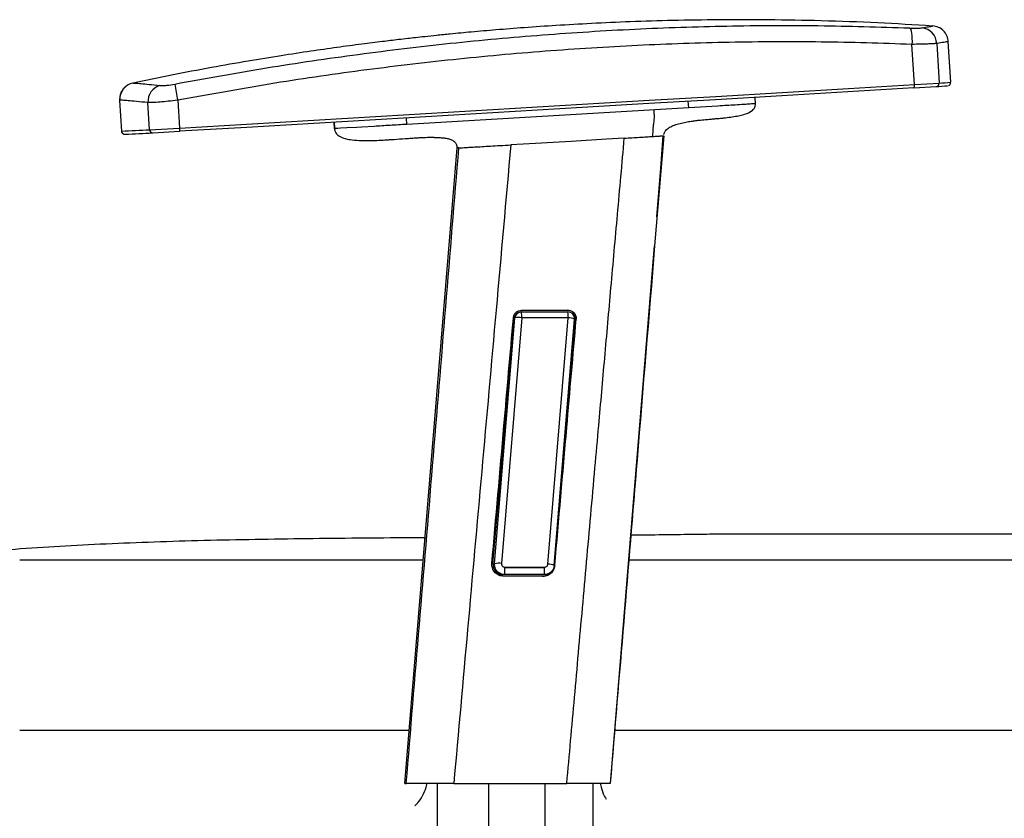
# Paper-space layout '_Right' of a CAD drawing. Units: millimetres. Extents: x -337 to 390, y -144 to 1021.
# Drawn here: x -155 to 142, y 295 to 535 of the extents above; entities that cross this region are included whole.
import ezdxf

# ---------------------------------------------------------------- set-up
doc = ezdxf.new("R2010")
doc.units = ezdxf.units.MM

psp = doc.layouts.new('_Right')

# ---------------------------------------------------------------- linework, layer by layer
at = {"color": 7, "linetype": 'Continuous', "lineweight": 25}
for p, q in [((120.08, 532.96), (120.04, 532.95)), ((114.59, 515.34), (113.88, 527.43)), ((121.33, 527.7), (122.03, 515.79)), ((125.52, 516.05), (124.8, 528.29)), ((114.59, 515.34), (122.03, 515.79)), ((114.44, 514.33), (121.14, 514.74)), ((-124.52, 510.57), (-123.98, 501.36)), ((-124.44, 510.62), (-124.41, 510.57)), ((-115.5, 501.76), (-115.98, 509.92)), ((-107.03, 510.63), (-106.53, 502.27)), ((46.7, 508.36), (46.59, 510.31)), ((66.8, 509.59), (66.68, 511.5)), ((66.76, 509.59), (66.7, 509.58)), ((46.7, 508.36), (-38.08, 503.36)), ((51.97, 508.67), (46.7, 508.36)), ((55.45, 508.88), (51.97, 508.67)), ((-60, 504.01), (-59.89, 502.12)), ((-59.87, 502.12), (-59.98, 504.01)), ((-38.08, 503.36), (-38.19, 505.3)), ((-123.98, 501.36), (-123.9, 501.35)), ((-115.5, 501.76), (-106.53, 502.27)), ((-114.53, 500.81), (-106.46, 501.28)), ((-59.48, 502.14), (-59.87, 502.12)), ((-59.87, 502.12), (-59.82, 502.13)), ((-58.89, 502.17), (-59.48, 502.14)), ((-58.02, 502.21), (-58.89, 502.17)), ((-56.16, 502.31), (-58.02, 502.21)), ((-53.19, 502.48), (-56.16, 502.31)), ((-51.67, 502.57), (-53.19, 502.48)), ((-47.96, 502.78), (-51.67, 502.57)), ((5.97, 497.96), (0.58, 497.64)), ((11.33, 498.27), (5.97, 497.96)), ((21.98, 498.91), (11.33, 498.27)), ((27.33, 499.22), (21.98, 498.91)), ((39.19, 499.96), (36.46, 466.82)), ((37.13, 475.61), (39.15, 499.96)), ((37.81, 483.23), (39.01, 499.94)), ((38.38, 499.9), (39, 499.94)), ((39.18, 499.96), (39.18, 499.96)), ((39.18, 499.96), (39.18, 499.96)), ((-23.08, 496.3), (-38.78, 305.14)), ((-23.03, 496.29), (-23.02, 496.3)), ((0.58, 497.64), (-6.83, 497.2)), ((23.18, 305.14), (36.46, 466.82)), ((-3.56, 447.48), (10.38, 447.48)), ((-12.18, 371.24), (-5.72, 445.15)), ((-11.69, 371.24), (-5.59, 445.15)), ((-3.52, 445.22), (-9.62, 371.3)), ((-5.59, 445.15), (-5.72, 445.15)), ((-3.73, 446.98), (10.37, 446.98)), ((10.45, 445.22), (-3.52, 445.22)), ((4.34, 371.13), (10.45, 445.22)), ((6.25, 370.73), (12.36, 444.81)), ((6.92, 378.83), (12.69, 444.76)), ((12.69, 444.98), (12.87, 444.98)), ((12.86, 444.76), (12.69, 444.76)), ((281.13, 380.14), (56.24, 380.14)), ((-33.27, 372.28), (-154.57, 372.28)), ((-12.18, 371.24), (-11.69, 371.24)), ((6.25, 370.72), (6.25, 370.73)), ((195.43, 372.28), (28.7, 372.28)), ((3.27, 367.98), (-9.2, 367.98)), ((2.93, 367.48), (-9.02, 367.48)), ((-8.62, 369.98), (-8.62, 370.22)), ((-8.62, 370.22), (3.35, 370.22)), ((3.35, 369.98), (-8.62, 369.98)), ((3.35, 369.98), (3.35, 370.22)), ((-37.48, 321.04), (-154.57, 321.04)), ((195.43, 321.04), (24.49, 321.04)), ((-38.7, 305.14), (-38.29, 305.14)), ((-28.92, 275.14), (-28.92, 305.14)), ((-23.98, 305.14), (10.03, 305.14)), ((-13.56, 305.14), (-13.56, 275.14)), ((3.52, 275.14), (3.52, 305.14)), ((17.83, 305.14), (17.83, 275.14))]:
    psp.add_line(p, q, dxfattribs=at)
at = {"color": 7, "linetype": 'Continuous', "lineweight": 25, "flags": 128}
for points in [[(113.15, 532.36), (113.33, 532.19), (113.49, 531.86), (113.63, 531.38), (113.74, 530.76), (113.82, 530.04), (113.88, 529.22), (113.89, 528.34), (113.88, 527.43)], [(-120.48, 515.81), (-120.48, 515.81), (-120.48, 515.81)], [(-106.53, 502.27), (-86.3, 503.46), (-66.07, 504.65), (-45.85, 505.85), (-25.64, 507.04), (-5.46, 508.23), (14.68, 509.42), (34.78, 510.61), (54.83, 511.8), (74.82, 512.98), (94.74, 514.16), (114.59, 515.34)], [(114.44, 514.33), (94.62, 513.16), (74.71, 511.98), (54.74, 510.79), (34.71, 509.61), (14.63, 508.42), (-5.49, 507.23), (-25.65, 506.04), (-45.83, 504.85), (-66.03, 503.66), (-86.25, 502.47), (-106.46, 501.28)], [(-124.44, 510.62), (-124.44, 510.62), (-124.44, 510.62)]]:
    psp.add_lwpolyline(points, dxfattribs=at)
at = {"color": 7, "linetype": 'Continuous', "lineweight": 25}
for centre, radius, start, end in [((116.35, 527.45), 4.98, 2.8696, 83.6671), ((-119.45, 510.92), 5, 101.9021, 183.4036), ((-119.45, 510.92), 5, 101.9018, 183.4034), ((-10.19, 530.11), 98.78, 188.5038, 191.3756), ((121.06, 515.71), 0.975, 274.8258, 4.811), ((118.02, 593.71), 78.01, 272.9421, 275.516), ((-110.94, 510.21), 5.05, 106.5628, 183.3429), ((113.24, 515.02), 1.39, 330.2184, 13.3413), ((115.87, 609.96), 95.36, 273.1675, 275.2413), ((-139.55, 911.07), 410.02, 272.1884, 273.3627), ((-122.9, 501.41), 0.999, 183.3447, 273.3523), ((-138.34, 906.03), 405.92, 272.1884, 273.3627), ((-114.54, 501.77), 0.959, 180.932, 270.7882), ((-91.88, 502.88), 14.67, 182.3916, 186.2896), ((10.2, 444.98), 2.5, 359.9761, 89.976), ((-3.73, 444.98), 2, 90.0212, 175.0265), ((-3.6, 444.98), 2, 90.0212, 175.0265), ((-4.41, 440.45), 4.84, 79.4497, 104.1542), ((-13.87, 445.62), 10.36, 357.7594, 7.5185), ((10.37, 444.98), 2, 355.2845, 90), ((0.1, 445.62), 10.36, 357.7594, 7.5185), ((10.6, 441.21), 4.01, 63.9832, 92.1612), ((10.19, 444.98), 2.5, 355.0042, 0), ((-9.19, 370.98), 3, 174.9791, 269.9732), ((-10.5, 366.54), 4.84, 79.4497, 104.1542), ((4.49, 367.12), 4.01, 63.9832, 92.1612), ((-20.91, 369.48), 12.31, 352.9952, 2.3246), ((2.72, 370.97), 3.5, 270.0104, 331.9175), ((-8.95, 369.48), 12.31, 352.9952, 2.3246)]:
    psp.add_arc(centre, radius, start, end, dxfattribs=at)
for points, knots in [([(120.05, 532.95), (114.56, 533.29), (103.42, 533.96), (86.94, 534.55), (70.99, 534.84), (56.09, 534.85), (42.25, 534.64), (29.47, 534.26), (17.77, 533.74), (7.13, 533.13), (-2.44, 532.48), (-10.93, 531.82), (-18.36, 531.17), (-24.31, 530.6), (-28.95, 530.13), (-32.43, 529.76), (-35.33, 529.45), (-37.99, 529.15), (-41.3, 528.77), (-45.89, 528.22), (-52.06, 527.44), (-59.24, 526.48), (-67.33, 525.33), (-76.24, 523.97), (-86.19, 522.34), (-97.2, 520.41), (-108.75, 518.23), (-116.61, 516.6), (-120.48, 515.8)], [0, 0, 0, 0, 0.068192, 0.138488, 0.204449, 0.266052, 0.323282, 0.376125, 0.424572, 0.468617, 0.508254, 0.543482, 0.574299, 0.600705, 0.617671, 0.632138, 0.644107, 0.653818, 0.665351, 0.68543, 0.711149, 0.742505, 0.77526, 0.812498, 0.854213, 0.900394, 0.951028, 1, 1, 1, 1]), ([(-107.88, 515.5), (-98.71, 517.18), (-80.37, 520.52), (-52.72, 524.55), (-25.01, 527.88), (2.75, 530.41), (30.49, 532.16), (58.16, 533.08), (85.75, 533.25), (104.01, 532.66), (113.15, 532.36)], [0, 0, 0, 0, 0.125087, 0.249976, 0.37486, 0.499937, 0.625049, 0.749961, 0.874876, 1, 1, 1, 1]), ([(113.15, 532.36), (113.62, 532.34), (114.57, 532.31), (116.01, 532.31), (116.57, 532.36), (116.9, 532.4)], [0, 0, 0, 0, 0.280655, 0.561272, 1, 1, 1, 1]), ([(116.9, 532.4), (117.62, 532.52), (119.05, 532.76), (120.12, 532.95), (120.1, 532.96), (120.08, 532.96)], [0, 0, 0, 0, 0.3339483, 0.6657211, 1, 1, 1, 1]), ([(120.08, 532.96), (120.08, 532.96), (120.08, 532.96), (120.08, 532.96), (120.08, 532.96)], [0, 0, 0, 0, 0.56, 1, 1, 1, 1]), ([(124.8, 528.27), (124.71, 528.85), (124.52, 530.04), (123.43, 531.58), (121.91, 532.67), (120.71, 532.87), (120.13, 532.96)], [0, 0, 0, 0, 0.24113, 0.49917, 0.757724, 1, 1, 1, 1]), ([(113.88, 527.43), (104.78, 527.73), (86.53, 528.32), (58.98, 528.15), (31.28, 527.22), (3.57, 525.48), (-24.19, 522.96), (-51.89, 519.65), (-79.54, 515.62), (-97.86, 512.29), (-107.03, 510.63)], [0, 0, 0, 0, 0.124555, 0.250004, 0.374713, 0.500027, 0.624856, 0.750004, 0.874997, 1, 1, 1, 1]), ([(121.33, 527.7), (120.99, 527.66), (120.32, 527.6), (118.57, 527.53), (116.42, 527.46), (114.74, 527.44), (113.88, 527.43)], [0, 0, 0, 0, 0.250977, 0.499707, 0.744555, 1, 1, 1, 1]), ([(124.69, 528.25), (124.69, 528.25), (124.69, 528.24), (123.64, 528.06), (122.1, 527.82), (121.33, 527.7)], [0, 0, 0, 0, 0.246482, 0.6181108, 1, 1, 1, 1]), ([(-120.51, 515.8), (-121.06, 515.64), (-121.88, 515.39), (-122.87, 514.65), (-123.51, 513.96), (-124.01, 513.16), (-124.47, 512.06), (-124.5, 511.16), (-124.52, 510.59)], [0, 0, 0, 0, 0.282158, 0.418161, 0.546253, 0.667892, 0.784215, 1, 1, 1, 1]), ([(-120.48, 515.81), (-120.28, 515.81), (-119.87, 515.82), (-118.18, 515.67), (-115.79, 515.42), (-113.52, 515.18), (-112.38, 515.05)], [0, 0, 0, 0, 0.251283, 0.500238, 0.749081, 1, 1, 1, 1]), ([(-112.38, 515.05), (-112.12, 515.04), (-111.6, 515.01), (-110.07, 515.13), (-108.71, 515.36), (-107.88, 515.5)], [0, 0, 0, 0, 0.281461, 0.562048, 1, 1, 1, 1]), ([(124.84, 515.05), (124.86, 515.05), (124.9, 515.06), (125.03, 515.13), (125.24, 515.27), (125.42, 515.52), (125.53, 515.8), (125.51, 515.99), (125.51, 516.05)], [0, 0, 0, 0, 0.080959, 0.243538, 0.415499, 0.630011, 0.867407, 1, 1, 1, 1]), ([(-115.98, 509.92), (-117.19, 510.03), (-119.57, 510.27), (-122.06, 510.5), (-123.8, 510.63), (-124.23, 510.62), (-124.44, 510.62)], [0, 0, 0, 0, 0.255759, 0.499996, 0.751648, 1, 1, 1, 1]), ([(-107.03, 510.63), (-107.99, 510.51), (-109.87, 510.29), (-112.43, 510.06), (-114.61, 509.92), (-115.52, 509.92), (-115.98, 509.92)], [0, 0, 0, 0, 0.2550551, 0.4992926, 0.7473271, 1, 1, 1, 1]), ([(39.23, 500.3), (39.25, 500.41), (39.3, 500.75), (39.57, 501.31), (40.07, 501.86), (40.84, 502.45), (42.03, 503.06), (43.67, 503.59), (45.37, 503.98), (47.07, 504.27), (48.53, 504.48), (50.08, 504.66), (51.57, 504.8), (53.1, 504.94), (54.49, 505.05), (55.86, 505.18), (57.55, 505.35), (59.3, 505.55), (60.92, 505.8), (62.11, 506.04), (62.93, 506.24), (64.13, 506.6), (65.45, 507.15), (66.42, 508.08), (66.78, 508.88), (66.79, 509.34), (66.8, 509.59)], [0, 0, 0, 0, 0.010271, 0.031791, 0.054024, 0.076978, 0.125665, 0.178787, 0.231655, 0.28299, 0.333041, 0.380795, 0.461897, 0.520144, 0.568121, 0.611526, 0.653016, 0.718136, 0.780774, 0.8071, 0.832261, 0.859402, 0.922151, 0.958328, 0.97778, 1, 1, 1, 1]), ([(66.7, 509.58), (66.69, 509.58), (66.67, 509.57), (65.76, 509.51), (65.24, 509.48)], [0, 0, 0, 0, 0.428832, 1, 1, 1, 1]), ([(36.2, 507.74), (36.21, 507.6), (36.23, 507.34), (36.25, 506.83), (36.28, 505.98), (36.27, 505.13), (36.22, 504.41), (36.15, 503.78), (36.06, 503.15), (35.97, 502.41), (35.89, 501.54), (35.85, 500.56), (35.84, 500.01), (35.83, 499.74)], [0, 0, 0, 0, 0.022668, 0.044641, 0.090006, 0.200031, 0.338818, 0.494477, 0.65095, 0.792195, 0.906244, 0.953848, 1, 1, 1, 1]), ([(-123.96, 501.36), (-123.96, 501.31), (-123.97, 501.15), (-123.85, 500.9), (-123.67, 500.67), (-123.48, 500.54), (-123.33, 500.47), (-123.21, 500.44), (-123.1, 500.42), (-123.02, 500.41), (-122.96, 500.41), (-122.92, 500.41), (-122.9, 500.41)], [0, 0, 0, 0, 0.030508, 0.105146, 0.165928, 0.218864, 0.265706, 0.313749, 0.382397, 0.521105, 0.769396, 1, 1, 1, 1]), ([(-59.89, 502.12), (-59.84, 501.81), (-59.76, 501.24), (-59.22, 500.41), (-58.46, 499.82), (-57.5, 499.37), (-56.23, 498.97), (-54.3, 498.64), (-51.67, 498.47), (-49.01, 498.49), (-46.66, 498.58), (-44.85, 498.68), (-43.28, 498.78), (-41.25, 498.91), (-39.16, 499.06), (-36.8, 499.22), (-35.03, 499.33), (-33.52, 499.42), (-32.29, 499.47), (-31.51, 499.5), (-31.13, 499.51), (-30.97, 499.52), (-30.94, 499.52), (-30.78, 499.51), (-30.38, 499.49), (-30.06, 499.48), (-29.72, 499.47), (-29.38, 499.46), (-29.12, 499.45), (-28.86, 499.44), (-28.32, 499.41), (-27.61, 499.37), (-27.03, 499.32), (-26.28, 499.2), (-25.72, 499.09), (-25.15, 498.93), (-24.62, 498.72), (-24.12, 498.45), (-23.74, 498.16), (-23.43, 497.81), (-23.21, 497.42), (-23.05, 496.9), (-23.06, 496.51), (-23.06, 496.29)], [0, 0, 0, 0, 0.018368, 0.033342, 0.056828, 0.074228, 0.096168, 0.135706, 0.189433, 0.25096, 0.292232, 0.328055, 0.358405, 0.387647, 0.461452, 0.499537, 0.532627, 0.56379, 0.59372, 0.622176, 0.653419, 0.690239, 0.734043, 0.776247, 0.792364, 0.805179, 0.815188, 0.823255, 0.826961, 0.830671, 0.838732, 0.860497, 0.889829, 0.903066, 0.915086, 0.926392, 0.937437, 0.948564, 0.960719, 0.968338, 0.977064, 0.987274, 1, 1, 1, 1]), ([(10.03, 305.14), (10.41, 309.42), (11.19, 318.08), (12.36, 331.17), (13.55, 344.5), (14.76, 358.07), (15.99, 371.88), (17.24, 385.92), (18.46, 399.6), (19.87, 415.35), (21.47, 433.38), (23.35, 454.52), (25.31, 476.57), (26.65, 491.57), (27.33, 499.22)], [0, 0, 0, 0, 0.066249, 0.133719, 0.20241, 0.272323, 0.343457, 0.415812, 0.489389, 0.554909, 0.659182, 0.768121, 0.881727, 1, 1, 1, 1]), ([(27.33, 499.22), (28.09, 499.27), (29.68, 499.36), (31.94, 499.5), (34.08, 499.63), (35.25, 499.7), (35.83, 499.74)], [0, 0, 0, 0, 0.2342386, 0.4842756, 0.741851, 1, 1, 1, 1]), ([(35.83, 499.74), (36.36, 499.77), (37.41, 499.83), (38.06, 499.88), (38.38, 499.9)], [0, 0, 0, 0, 0.504716, 1, 1, 1, 1]), ([(39, 499.94), (39.02, 499.94), (39.2, 499.95), (39.19, 499.96), (39.19, 499.96)], [0, 0, 0, 0, 0.127964, 1, 1, 1, 1]), ([(39.19, 499.96), (39.18, 499.96), (39.18, 499.96), (39.18, 499.96), (39.18, 499.96), (39.18, 499.96), (39.18, 499.96)], [0, 0, 0, 0, 0.34075, 0.509245, 0.622553, 1, 1, 1, 1]), ([(-38.29, 305.14), (-35.63, 337), (-30.32, 400.72), (-25.07, 464.45), (-22.45, 496.31)], [0, 0, 0, 0, 0.500004, 1, 1, 1, 1]), ([(-6.83, 497.2), (-8.3, 480.64), (-11.21, 447.89), (-15.54, 399.32), (-19.79, 351.86), (-22.59, 320.59), (-23.98, 305.14)], [0, 0, 0, 0, 0.258647, 0.511529, 0.758647, 1, 1, 1, 1]), ([(-22.45, 496.31), (-22.74, 496.3), (-23.06, 496.29), (-23.03, 496.29), (-23.03, 496.29)], [0, 0, 0, 0, 0.877736, 1, 1, 1, 1]), ([(-22.45, 496.31), (-22.28, 496.32), (-21.93, 496.34), (-20.89, 496.39), (-19.47, 496.47), (-17.66, 496.57), (-15.46, 496.7), (-12.9, 496.85), (-9.98, 497.02), (-7.9, 497.14), (-6.83, 497.2)], [0, 0, 0, 0, 0.1141679, 0.2292161, 0.3459606, 0.4653528, 0.5885415, 0.7170732, 0.8531001, 1, 1, 1, 1]), ([(36.46, 466.82), (34.69, 445.4), (30.26, 391.51), (25.8, 337.61), (23.11, 305.14)], [0, 0, 0, 0, 0.397534, 1, 1, 1, 1]), ([(-6.04, 445.2), (-5.98, 445.5), (-5.86, 446.11), (-5.28, 446.86), (-4.48, 447.38), (-3.86, 447.44), (-3.56, 447.48)], [0, 0, 0, 0, 0.2499738, 0.4998462, 0.7496434, 1, 1, 1, 1]), ([(10.38, 447.48), (10.71, 447.44), (11.36, 447.37), (12.18, 446.79), (12.76, 445.96), (12.83, 445.31), (12.87, 444.98)], [0, 0, 0, 0, 0.250176, 0.500131, 0.749952, 1, 1, 1, 1]), ([(-12.51, 371.28), (-11.3, 385.08), (-9.14, 409.72), (-6.99, 434.35), (-6.04, 445.2)], [0, 0, 0, 0, 0.559975, 1, 1, 1, 1]), ([(6.41, 370.67), (7.61, 384.51), (9.76, 409.21), (11.91, 433.9), (12.86, 444.76)], [0, 0, 0, 0, 0.560354, 1, 1, 1, 1]), ([(12.87, 444.98), (12.87, 444.94), (12.87, 444.86), (12.86, 444.79), (12.86, 444.76)], [0, 0, 0, 0, 0.558789, 1, 1, 1, 1]), ([(56.24, 380.14), (56.1, 380.13), (55.64, 380.13), (53.59, 380.1), (50.37, 380.06), (44.98, 379.99), (37.95, 379.9), (32.12, 379.82), (29.32, 379.79)], [0, 0, 0, 0, 0.043355, 0.143817, 0.282604, 0.425124, 0.723495, 1, 1, 1, 1]), ([(-32.71, 379.07), (-36.15, 379.04), (-44.77, 378.97), (-58.58, 378.86), (-74.13, 378.68), (-89.58, 378.42), (-104.82, 378.06), (-119.65, 377.56), (-133.94, 376.93), (-147.75, 376.15), (-161.01, 375.21), (-172.48, 374.22), (-182.18, 373.26), (-190.32, 372.36), (-197.85, 371.44), (-204.14, 370.6), (-209.28, 369.87), (-211.77, 369.5), (-213.01, 369.31)], [0, 0, 0, 0, 0.046965, 0.117719, 0.18843, 0.260232, 0.332113, 0.403876, 0.475423, 0.546971, 0.620333, 0.693689, 0.747541, 0.801387, 0.85642, 0.911434, 0.955545, 1, 1, 1, 1]), ([(-12.52, 370.98), (-12.52, 371.04), (-12.52, 371.14), (-12.51, 371.24), (-12.51, 371.28)], [0, 0, 0, 0, 0.5587757, 1, 1, 1, 1]), ([(-9.02, 367.48), (-9.48, 367.53), (-10.4, 367.64), (-11.55, 368.45), (-12.36, 369.6), (-12.47, 370.52), (-12.52, 370.98)], [0, 0, 0, 0, 0.250166, 0.500112, 0.749948, 1, 1, 1, 1]), ([(-8.7, 367.98), (-8.9, 367.99), (-9.3, 368.01), (-9.88, 368.2), (-10.44, 368.51), (-10.92, 368.93), (-11.31, 369.45), (-11.54, 369.98), (-11.7, 370.58), (-11.69, 370.98), (-11.69, 371.24)], [0, 0, 0, 0, 0.119216, 0.242272, 0.369172, 0.499923, 0.622401, 0.761165, 0.845144, 1, 1, 1, 1]), ([(-9.62, 371.3), (-9.62, 371.21), (-9.62, 371), (-9.5, 370.71), (-9.28, 370.44), (-8.97, 370.25), (-8.73, 370.23), (-8.62, 370.22)], [0, 0, 0, 0, 0.176261, 0.367477, 0.565164, 0.792226, 1, 1, 1, 1]), ([(6.41, 370.67), (6.32, 370.25), (6.15, 369.39), (5.34, 368.34), (4.23, 367.62), (3.36, 367.53), (2.93, 367.48)], [0, 0, 0, 0, 0.249966, 0.499839, 0.749638, 1, 1, 1, 1]), ([(6.25, 370.72), (6.22, 370.5), (6.16, 370.08), (5.86, 369.4), (5.3, 368.69), (4.37, 368.09), (3.63, 368.02), (3.27, 367.98)], [0, 0, 0, 0, 0.149121, 0.282429, 0.500827, 0.756421, 1, 1, 1, 1]), ([(3.35, 370.22), (3.48, 370.23), (3.76, 370.27), (4.09, 370.51), (4.29, 370.81), (4.32, 371.03), (4.34, 371.13)], [0, 0, 0, 0, 0.270496, 0.561034, 0.78794, 1, 1, 1, 1]), ([(-23.98, 305.14), (-24.85, 305.14), (-26.59, 305.14), (-29.09, 305.14), (-31.43, 305.14), (-33.52, 305.14), (-35.31, 305.14), (-36.74, 305.14), (-37.79, 305.14), (-38.12, 305.14), (-38.29, 305.14)], [0, 0, 0, 0, 0.125063, 0.250214, 0.375186, 0.500412, 0.625304, 0.750596, 0.875147, 1, 1, 1, 1]), ([(-35.68, 298.45), (-35.26, 298.85), (-34.23, 299.83), (-33.07, 302.01), (-32.29, 303.88), (-32.05, 305.03), (-32.03, 305.14)], [0, 0, 0, 0, 0.252118, 0.611356, 0.962505, 1, 1, 1, 1]), ([(23.11, 305.14), (23.02, 305.14), (22.83, 305.14), (21.99, 305.14), (20.77, 305.14), (19.16, 305.14), (17.21, 305.14), (15, 305.14), (12.59, 305.14), (10.89, 305.14), (10.03, 305.14)], [0, 0, 0, 0, 0.125057, 0.250214, 0.375176, 0.500424, 0.625303, 0.750614, 0.875145, 1, 1, 1, 1]), ([(20.13, 305.14), (20.15, 305.03), (20.35, 303.88), (20.87, 302.22), (21.56, 300.94), (21.86, 300.39)], [0, 0, 0, 0, 0.056129, 0.5997529, 1, 1, 1, 1])]:
    psp.add_open_spline(points, degree=3, knots=knots, dxfattribs=at)
for points in [[(60.64, 509.19), (59.84, 509.14), (58.26, 509.05), (56.39, 508.93), (55.45, 508.88)], [(65.24, 509.48), (64.65, 509.44), (63.46, 509.36), (61.58, 509.25), (60.64, 509.19)], [(-38.08, 503.36), (-39.79, 503.26), (-43.21, 503.05), (-46.38, 502.87), (-47.96, 502.78)]]:
    psp.add_open_spline(points, degree=3, dxfattribs=at)

doc.saveas('drawing.dxf')
